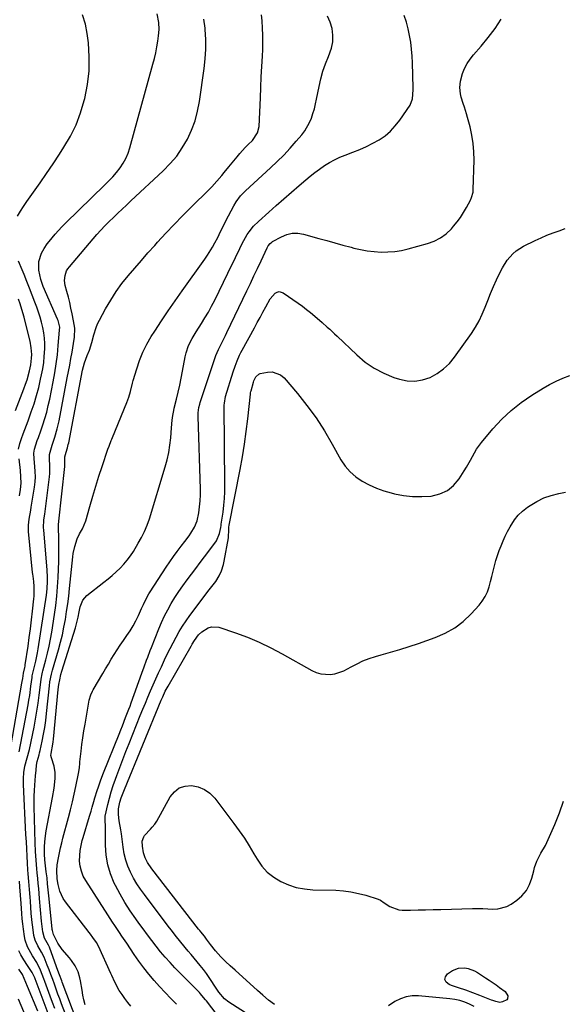
# Model space of a CAD drawing. Units: inches. Extents: x 1889620 to 1894993, y 427328 to 432640.
# Drawn here: x 1891855 to 1892135, y 429517 to 430025 of the extents above; entities that cross this region are included whole.
import ezdxf

# ---------------------------------------------------------------- set-up
doc = ezdxf.new("R2010")
doc.units = ezdxf.units.IN
doc.header["$MEASUREMENT"] = 0
doc.layers.add('7', color=7, linetype='Continuous')
doc.layers.add('8', color=7, linetype='Continuous')

msp = doc.modelspace()

# ---------------------------------------------------------------- linework, layer by layer
at = {"layer": '7', "color": 18}
for points in [[(1891849.5, 429645.37, 1854), (1891855.95, 429682.28, 1854), (1891856.08, 429683.06, 1854), (1891856.32, 429684.64, 1854), (1891856.69, 429687.3, 1854), (1891857.4, 429690.32, 1854), (1891857.52, 429691.01, 1854), (1891857.64, 429691.7, 1854), (1891859.08, 429701.28, 1854), (1891859.72, 429705.78, 1854), (1891860.33, 429710.3, 1854), (1891860.87, 429714.82, 1854), (1891861.38, 429719.35, 1854), (1891862.04, 429725.69, 1854), (1891862.16, 429727.05, 1854), (1891862.27, 429732.02, 1854), (1891862.07, 429734.76, 1854), (1891861.66, 429737.48, 1854), (1891861.55, 429738.39, 1854), (1891861.45, 429739.3, 1854), (1891859.35, 429760.5, 1854), (1891859.26, 429763.67, 1854), (1891859.63, 429766.82, 1854), (1891860.46, 429771.53, 1854), (1891860.72, 429773.11, 1854), (1891862.36, 429783.39, 1854), (1891862.68, 429786.05, 1854), (1891862.85, 429788.71, 1854), (1891862.82, 429791.38, 1854), (1891862.65, 429794.05, 1854), (1891862.25, 429797.93, 1854), (1891862.1, 429800.87, 1854), (1891862.39, 429803.03, 1854), (1891863.87, 429807.36, 1854), (1891864.45, 429809.04, 1854), (1891865.61, 429812.39, 1854), (1891866.7, 429815.52, 1854), (1891867.75, 429818.79, 1854), (1891868.71, 429822.07, 1854), (1891869.54, 429825.4, 1854), (1891870.27, 429828.75, 1854), (1891872.03, 429837.68, 1854), (1891872.87, 429842.33, 1854), (1891873.61, 429847, 1854), (1891874.2, 429851.7, 1854), (1891874.68, 429856.4, 1854), (1891875.37, 429864.4, 1854), (1891875.39, 429865.83, 1854), (1891874.84, 429868.66, 1854), (1891874.6, 429869.34, 1854), (1891874.34, 429870.01, 1854), (1891866.93, 429886.92, 1854), (1891865.63, 429890.55, 1854), (1891864.6, 429895.31, 1854), (1891864.71, 429899.87, 1854), (1891865.99, 429904.01, 1854), (1891867.37, 429906.57, 1854), (1891869, 429908.98, 1854), (1891869.9, 429910.13, 1854), (1891873.04, 429913.9, 1854), (1891874.78, 429915.85, 1854), (1891876.58, 429917.74, 1854), (1891878.42, 429919.59, 1854), (1891898.73, 429939.26, 1854), (1891900.8, 429941.36, 1854), (1891902.8, 429943.51, 1854), (1891904.69, 429945.75, 1854), (1891906.53, 429948.05, 1854), (1891908.15, 429950.47, 1854), (1891909.58, 429952.99, 1854), (1891910.71, 429955.66, 1854), (1891911.64, 429958.42, 1854), (1891923.45, 430001.56, 1854), (1891924.21, 430004.52, 1854), (1891924.89, 430007.49, 1854), (1891925.48, 430010.48, 1854), (1891926, 430013.49, 1854), (1891926.42, 430016.23, 1854), (1891926.73, 430019.53, 1854), (1891926.6, 430023.06, 1854), (1891925.66, 430027.58, 1854)], [(1891853.68, 429923.16, 1852), (1891855.16, 429925.74, 1852), (1891856.76, 429928.24, 1852), (1891858.43, 429930.71, 1852), (1891861.85, 429935.52, 1852), (1891865.27, 429940.38, 1852), (1891868.64, 429945.26, 1852), (1891871.95, 429950.18, 1852), (1891875.23, 429955.12, 1852), (1891877.57, 429958.7, 1852), (1891880.91, 429964.41, 1852), (1891883.84, 429970.29, 1852), (1891886.17, 429976.45, 1852), (1891888.1, 429982.78, 1852), (1891888.4, 429983.97, 1852), (1891889.77, 429991.06, 1852), (1891890.61, 429998.18, 1852), (1891890.68, 430005.35, 1852), (1891890.22, 430012.56, 1852), (1891889.64, 430017.42, 1852), (1891888.62, 430022.31, 1852), (1891887.1, 430026.98, 1852)], [(1891854.57, 429646.73, 1856), (1891859.11, 429671.04, 1856), (1891859.54, 429673.46, 1856), (1891859.93, 429675.88, 1856), (1891860.6, 429680.75, 1856), (1891861.15, 429685.19, 1856), (1891861.29, 429686.06, 1856), (1891861.56, 429687.35, 1856), (1891862.62, 429691.53, 1856), (1891863.12, 429693.62, 1856), (1891863.99, 429697.84, 1856), (1891864.35, 429699.97, 1856), (1891868.61, 429727.58, 1856), (1891869, 429730.87, 1856), (1891869.16, 429734.78, 1856), (1891869.15, 429736.74, 1856), (1891869, 429740.66, 1856), (1891868.85, 429742.61, 1856), (1891867.14, 429761.34, 1856), (1891867.08, 429762.36, 1856), (1891867.29, 429766.43, 1856), (1891867.66, 429769.48, 1856), (1891870.15, 429788.68, 1856), (1891870.32, 429790.38, 1856), (1891870.39, 429793.78, 1856), (1891870.07, 429798.43, 1856), (1891870.06, 429800.28, 1856), (1891871.51, 429804.98, 1856), (1891872.89, 429809.16, 1856), (1891874.12, 429813.37, 1856), (1891875.08, 429817.65, 1856), (1891879.31, 429839.69, 1856), (1891879.94, 429843.01, 1856), (1891880.57, 429846.33, 1856), (1891881.18, 429849.65, 1856), (1891881.79, 429852.98, 1856), (1891882.59, 429857.4, 1856), (1891883.08, 429860.76, 1856), (1891883.15, 429865.25, 1856), (1891882.99, 429866.36, 1856), (1891881.79, 429872.78, 1856), (1891881.22, 429875.67, 1856), (1891880.59, 429878.55, 1856), (1891879.89, 429881.41, 1856), (1891879.15, 429884.26, 1856), (1891878.27, 429887.42, 1856), (1891877.9, 429889.96, 1856), (1891878.14, 429892.5, 1856), (1891878.99, 429894.92, 1856), (1891879.64, 429896.01, 1856), (1891880.4, 429897.05, 1856), (1891894.52, 429913.63, 1856), (1891896.57, 429915.95, 1856), (1891898.66, 429918.22, 1856), (1891900.84, 429920.42, 1856), (1891903.06, 429922.57, 1856), (1891905.33, 429924.68, 1856), (1891907.59, 429926.79, 1856), (1891909.86, 429928.9, 1856), (1891912.12, 429931.02, 1856), (1891928.82, 429946.59, 1856), (1891932.41, 429950.3, 1856), (1891935.72, 429954.21, 1856), (1891938.61, 429958.45, 1856), (1891941.22, 429962.89, 1856), (1891943.36, 429967.58, 1856), (1891945.18, 429972.38, 1856), (1891946.5, 429977.33, 1856), (1891947.5, 429982.39, 1856), (1891949.94, 429999.3, 1856), (1891950.48, 430004.32, 1856), (1891950.79, 430009.35, 1856), (1891950.73, 430014.39, 1856), (1891950.44, 430019.43, 1856), (1891950.37, 430020.24, 1856), (1891949.7, 430024.81, 1856)], [(1891879.58, 429508.31, 1858), (1891876.37, 429516.85, 1858), (1891875.44, 429519.34, 1858), (1891874.52, 429521.84, 1858), (1891873.6, 429524.33, 1858), (1891872.69, 429526.83, 1858), (1891871.78, 429529.32, 1858), (1891870.86, 429531.82, 1858), (1891869.92, 429534.3, 1858), (1891868.98, 429536.79, 1858), (1891867.37, 429540.89, 1858), (1891866.07, 429543.4, 1858), (1891864.14, 429546.65, 1858), (1891862.72, 429549.6, 1858), (1891862.11, 429552.08, 1858), (1891861.48, 429556.4, 1858), (1891861.19, 429558.7, 1858), (1891860.75, 429563.32, 1858), (1891860.27, 429569.76, 1858), (1891860.12, 429571.78, 1858), (1891859.79, 429575.8, 1858), (1891859.45, 429579.82, 1858), (1891859.16, 429583.85, 1858), (1891859.03, 429585.86, 1858), (1891858.83, 429589.27, 1858), (1891858.61, 429592.99, 1858), (1891858.41, 429596.7, 1858), (1891858.21, 429600.42, 1858), (1891858.01, 429604.14, 1858), (1891856.7, 429629.88, 1858), (1891856.68, 429633.05, 1858), (1891856.92, 429636.2, 1858), (1891857.35, 429639.35, 1858), (1891858.69, 429643.65, 1858), (1891859.8, 429648.01, 1858), (1891862.2, 429659.58, 1858), (1891862.98, 429663.65, 1858), (1891863.69, 429667.75, 1858), (1891864.29, 429671.86, 1858), (1891864.82, 429675.98, 1858), (1891865.59, 429682.78, 1858), (1891865.79, 429684.24, 1858), (1891866.37, 429687.12, 1858), (1891866.55, 429687.83, 1858), (1891866.73, 429688.54, 1858), (1891868.27, 429694.21, 1858), (1891869.17, 429697.77, 1858), (1891869.99, 429701.34, 1858), (1891870.69, 429704.94, 1858), (1891871.32, 429708.56, 1858), (1891872.73, 429717.59, 1858), (1891873.39, 429722.36, 1858), (1891873.94, 429727.15, 1858), (1891874.31, 429731.95, 1858), (1891874.57, 429736.76, 1858), (1891874.87, 429745.25, 1858), (1891874.94, 429748.23, 1858), (1891874.98, 429751.2, 1858), (1891874.95, 429754.17, 1858), (1891874.89, 429757.14, 1858), (1891874.73, 429762.19, 1858), (1891874.76, 429763.97, 1858), (1891874.92, 429765.75, 1858), (1891877.98, 429794.09, 1858), (1891878.04, 429794.81, 1858), (1891878.08, 429796.24, 1858), (1891877.97, 429798.97, 1858), (1891878.71, 429801.38, 1858), (1891879.39, 429803.59, 1858), (1891879.84, 429805.39, 1858), (1891880.04, 429806.29, 1858), (1891887.21, 429843.68, 1858), (1891888.25, 429847.56, 1858), (1891889.64, 429851.34, 1858), (1891890.7, 429854.04, 1858), (1891892.03, 429857.91, 1858), (1891893.04, 429861.89, 1858), (1891894.17, 429865.8, 1858), (1891894.95, 429867.68, 1858), (1891895.85, 429869.52, 1858), (1891899.08, 429875.44, 1858), (1891901.69, 429879.9, 1858), (1891904.48, 429884.24, 1858), (1891907.52, 429888.4, 1858), (1891910.74, 429892.44, 1858), (1891914.11, 429896.38, 1858), (1891917.5, 429900.3, 1858), (1891920.92, 429904.19, 1858), (1891924.37, 429908.06, 1858), (1891925.82, 429909.69, 1858), (1891930.06, 429914.32, 1858), (1891934.35, 429918.89, 1858), (1891938.73, 429923.38, 1858), (1891943.17, 429927.81, 1858), (1891952.47, 429936.91, 1858), (1891953.83, 429938.29, 1858), (1891956.44, 429941.15, 1858), (1891958.92, 429944.14, 1858), (1891960.15, 429945.64, 1858), (1891962.61, 429948.64, 1858), (1891966.85, 429953.83, 1858), (1891968.22, 429955.46, 1858), (1891971.1, 429958.59, 1858), (1891972.6, 429960.11, 1858), (1891974.79, 429962.3, 1858), (1891977.37, 429966.1, 1858), (1891978.17, 429969.4, 1858), (1891978.85, 429984.2, 1858), (1891979.1, 429989.59, 1858), (1891979.36, 429994.99, 1858), (1891979.63, 430000.39, 1858), (1891979.9, 430005.79, 1858), (1891980.08, 430009.2, 1858), (1891980.19, 430012.89, 1858), (1891980.19, 430016.58, 1858), (1891980.04, 430020.26, 1858), (1891979.77, 430023.94, 1858), (1891979.48, 430027.1, 1858)], [(1891888.53, 429516.26, 1862), (1891887.93, 429518.77, 1862), (1891887.41, 429521.3, 1862), (1891886.96, 429523.84, 1862), (1891886.19, 429528.56, 1862), (1891885.85, 429530.19, 1862), (1891884.84, 429533.36, 1862), (1891883.38, 429536.35, 1862), (1891881.54, 429539.13, 1862), (1891880.49, 429540.43, 1862), (1891876.67, 429544.86, 1862), (1891874.46, 429548.01, 1862), (1891872.74, 429551.47, 1862), (1891872.14, 429552.51, 1862), (1891871.61, 429554.67, 1862), (1891871.55, 429555.11, 1862), (1891871.5, 429555.54, 1862), (1891869.83, 429572.5, 1862), (1891869.51, 429575.6, 1862), (1891869.19, 429578.69, 1862), (1891868.86, 429581.79, 1862), (1891868.51, 429584.88, 1862), (1891867.98, 429589.6, 1862), (1891867.82, 429591.06, 1862), (1891867.6, 429594, 1862), (1891867.6, 429598.06, 1862), (1891867.83, 429602.1, 1862), (1891868.41, 429606.11, 1862), (1891871.72, 429623.17, 1862), (1891872.51, 429628.04, 1862), (1891873, 429632.96, 1862), (1891873.12, 429636.18, 1862), (1891872.62, 429639.46, 1862), (1891871.13, 429643.62, 1862), (1891870.9, 429644.88, 1862), (1891870.98, 429645.86, 1862), (1891871.89, 429650.71, 1862), (1891872.06, 429652.02, 1862), (1891872.21, 429653.33, 1862), (1891874.64, 429678.93, 1862), (1891874.95, 429681.45, 1862), (1891875.39, 429683.95, 1862), (1891875.99, 429686.65, 1862), (1891876.5, 429688.45, 1862), (1891883.48, 429710.82, 1862), (1891883.88, 429712.15, 1862), (1891884.85, 429716.21, 1862), (1891885.41, 429718.94, 1862), (1891885.99, 429721.67, 1862), (1891887.3, 429725.1, 1862), (1891889.42, 429727.45, 1862), (1891898.22, 429734.32, 1862), (1891900.38, 429736.06, 1862), (1891902.49, 429737.85, 1862), (1891904.55, 429739.7, 1862), (1891906.57, 429741.6, 1862), (1891908.47, 429743.6, 1862), (1891910.26, 429745.69, 1862), (1891911.88, 429747.91, 1862), (1891913.39, 429750.22, 1862), (1891915.9, 429754.41, 1862), (1891917.61, 429757.43, 1862), (1891919.17, 429760.53, 1862), (1891920.54, 429763.72, 1862), (1891921.67, 429767, 1862), (1891929.83, 429793.77, 1862), (1891930.83, 429797.49, 1862), (1891931.65, 429801.24, 1862), (1891932.22, 429805.04, 1862), (1891932.62, 429808.86, 1862), (1891932.98, 429814.02, 1862), (1891933.35, 429817.84, 1862), (1891933.73, 429820.37, 1862), (1891934.22, 429822.88, 1862), (1891934.5, 429824.13, 1862), (1891935.63, 429828.81, 1862), (1891936.47, 429832.4, 1862), (1891937.27, 429836, 1862), (1891938.01, 429839.62, 1862), (1891938.71, 429843.24, 1862), (1891940.08, 429850.61, 1862), (1891940.54, 429852.59, 1862), (1891941.88, 429856.39, 1862), (1891943.75, 429860.01, 1862), (1891945.82, 429863.53, 1862), (1891948.47, 429867.72, 1862), (1891950.3, 429870.7, 1862), (1891952.07, 429873.72, 1862), (1891953.73, 429876.8, 1862), (1891955.32, 429879.91, 1862), (1891964.38, 429898.38, 1862), (1891965.51, 429900.68, 1862), (1891966.62, 429902.98, 1862), (1891967.72, 429905.29, 1862), (1891968.81, 429907.61, 1862), (1891970.26, 429910.6, 1862), (1891972.06, 429913.69, 1862), (1891973.06, 429915.17, 1862), (1891975.29, 429917.96, 1862), (1891977.82, 429920.48, 1862), (1891983.18, 429925.25, 1862), (1891987.09, 429928.71, 1862), (1891991.02, 429932.16, 1862), (1891994.96, 429935.59, 1862), (1891998.92, 429939.01, 1862), (1892002.24, 429941.87, 1862), (1892004.58, 429943.81, 1862), (1892006.95, 429945.69, 1862), (1892009.39, 429947.49, 1862), (1892011.88, 429949.24, 1862), (1892014.44, 429950.84, 1862), (1892017.07, 429952.32, 1862), (1892019.81, 429953.59, 1862), (1892022.61, 429954.73, 1862), (1892026.62, 429956.2, 1862), (1892030.09, 429957.58, 1862), (1892033.51, 429959.08, 1862), (1892036.83, 429960.77, 1862), (1892040.09, 429962.59, 1862), (1892043.14, 429964.69, 1862), (1892045.96, 429967.02, 1862), (1892048.45, 429969.71, 1862), (1892050.72, 429972.63, 1862), (1892056.05, 429980.52, 1862), (1892057.36, 429983.65, 1862), (1892057.67, 429988.29, 1862), (1892057.65, 429989.46, 1862), (1892057.26, 430002.22, 1862), (1892057.07, 430005.78, 1862), (1892056.79, 430009.34, 1862), (1892056.36, 430012.88, 1862), (1892055.84, 430016.42, 1862), (1892055.11, 430019.91, 1862), (1892054.22, 430023.35, 1862), (1892053.08, 430026.71, 1862)], [(1891912.14, 429515.6, 1864), (1891910.55, 429517.54, 1864), (1891909.04, 429519.54, 1864), (1891907.58, 429521.58, 1864), (1891906.12, 429523.69, 1864), (1891903.8, 429527.99, 1864), (1891902.34, 429531.37, 1864), (1891901.83, 429532.49, 1864), (1891895.37, 429546.44, 1864), (1891894.37, 429548.33, 1864), (1891892.51, 429550.95, 1864), (1891891.2, 429552.65, 1864), (1891890.54, 429553.5, 1864), (1891878.35, 429569.37, 1864), (1891877.17, 429571.13, 1864), (1891875.41, 429574.94, 1864), (1891874.54, 429578.35, 1864), (1891874.07, 429581.21, 1864), (1891873.9, 429585.56, 1864), (1891874.13, 429588.45, 1864), (1891874.77, 429592.15, 1864), (1891875.27, 429594.71, 1864), (1891875.82, 429597.26, 1864), (1891876.43, 429599.8, 1864), (1891877.08, 429602.32, 1864), (1891879.96, 429612.9, 1864), (1891881, 429616.9, 1864), (1891881.99, 429620.91, 1864), (1891882.91, 429624.94, 1864), (1891883.77, 429628.98, 1864), (1891885.1, 429635.58, 1864), (1891885.54, 429638.62, 1864), (1891885.77, 429640.92, 1864), (1891885.86, 429641.68, 1864), (1891886.46, 429647.13, 1864), (1891886.89, 429650.61, 1864), (1891887.35, 429654.09, 1864), (1891887.88, 429657.56, 1864), (1891888.46, 429661.02, 1864), (1891890.63, 429673.37, 1864), (1891891.45, 429676.16, 1864), (1891892.39, 429678.14, 1864), (1891892.74, 429678.78, 1864), (1891897.56, 429687.13, 1864), (1891899.02, 429689.62, 1864), (1891900.49, 429692.1, 1864), (1891901.99, 429694.56, 1864), (1891903.5, 429697.02, 1864), (1891905.05, 429699.45, 1864), (1891906.63, 429701.87, 1864), (1891908.26, 429704.25, 1864), (1891910.05, 429706.79, 1864), (1891911.72, 429709.27, 1864), (1891913.28, 429711.81, 1864), (1891914.7, 429714.44, 1864), (1891916.01, 429717.13, 1864), (1891917.61, 429720.68, 1864), (1891918.61, 429722.87, 1864), (1891920.16, 429726.14, 1864), (1891921.33, 429728.24, 1864), (1891921.97, 429729.26, 1864), (1891930.33, 429742.01, 1864), (1891932.19, 429744.78, 1864), (1891934.09, 429747.52, 1864), (1891936.05, 429750.22, 1864), (1891938.06, 429752.89, 1864), (1891939.96, 429755.36, 1864), (1891942.08, 429758.22, 1864), (1891943.1, 429759.68, 1864), (1891944.98, 429762.68, 1864), (1891946.27, 429765.92, 1864), (1891947.1, 429770.18, 1864), (1891947.53, 429773.21, 1864), (1891947.83, 429776.25, 1864), (1891947.95, 429779.31, 1864), (1891947.94, 429782.37, 1864), (1891946.8, 429819.82, 1864), (1891946.83, 429821.66, 1864), (1891947.18, 429824.4, 1864), (1891947.6, 429826.19, 1864), (1891947.87, 429827.08, 1864), (1891955.94, 429851.26, 1864), (1891957.26, 429854.45, 1864), (1891959.34, 429858.58, 1864), (1891960.85, 429861.65, 1864), (1891961.6, 429863.19, 1864), (1891971.87, 429884.58, 1864), (1891973.72, 429888.45, 1864), (1891975.57, 429892.33, 1864), (1891977.41, 429896.21, 1864), (1891979.24, 429900.1, 1864), (1891982.44, 429906.9, 1864), (1891982.95, 429907.84, 1864), (1891983.9, 429909.13, 1864), (1891984.7, 429909.81, 1864), (1891985.15, 429910.09, 1864), (1891989.69, 429912.56, 1864), (1891992.47, 429913.67, 1864), (1891995.3, 429914.33, 1864), (1891998.21, 429914.32, 1864), (1892001.17, 429913.87, 1864), (1892008.99, 429911.69, 1864), (1892013.14, 429910.54, 1864), (1892017.3, 429909.39, 1864), (1892021.46, 429908.25, 1864), (1892025.62, 429907.12, 1864), (1892027.06, 429906.74, 1864), (1892030.52, 429905.93, 1864), (1892034.01, 429905.28, 1864), (1892037.54, 429904.88, 1864), (1892041.09, 429904.64, 1864), (1892044.64, 429904.69, 1864), (1892048.16, 429904.94, 1864), (1892051.65, 429905.51, 1864), (1892055.11, 429906.29, 1864), (1892065.06, 429909, 1864), (1892068.54, 429910.28, 1864), (1892071.79, 429911.93, 1864), (1892074.7, 429914.13, 1864), (1892077.39, 429916.68, 1864), (1892078.53, 429917.98, 1864), (1892080.37, 429920.24, 1864), (1892082.1, 429922.57, 1864), (1892083.66, 429925.03, 1864), (1892085.1, 429927.57, 1864), (1892087.13, 429931.48, 1864), (1892087.74, 429932.79, 1864), (1892088.54, 429935.53, 1864), (1892088.63, 429936.24, 1864), (1892088.67, 429936.95, 1864), (1892089.06, 429952.05, 1864), (1892088.99, 429956.4, 1864), (1892088.66, 429960.72, 1864), (1892087.97, 429965, 1864), (1892087.03, 429969.24, 1864), (1892085.72, 429974.15, 1864), (1892085.22, 429975.91, 1864), (1892084.1, 429979.4, 1864), (1892083.38, 429981.37, 1864), (1892082.37, 429984.6, 1864), (1892082.02, 429986.26, 1864), (1892081.66, 429989.61, 1864), (1892081.98, 429992.91, 1864), (1892083.14, 429996.74, 1864), (1892084.19, 429999.37, 1864), (1892085.45, 430001.88, 1864), (1892087, 430004.23, 1864), (1892088.74, 430006.46, 1864), (1892092.68, 430010.9, 1864), (1892096.38, 430015.39, 1864), (1892099.85, 430020.03, 1864), (1892102.99, 430024.9, 1864)], [(1891935.57, 429516.52, 1866), (1891932.67, 429519.58, 1866), (1891929.79, 429522.66, 1866), (1891926.94, 429525.75, 1866), (1891924.1, 429528.87, 1866), (1891921.35, 429532.05, 1866), (1891918.7, 429535.32, 1866), (1891916.2, 429538.7, 1866), (1891913.8, 429542.16, 1866), (1891909.94, 429548.02, 1866), (1891907.5, 429551.69, 1866), (1891906.26, 429553.51, 1866), (1891903.78, 429557.15, 1866), (1891902.55, 429558.98, 1866), (1891900.15, 429562.67, 1866), (1891888.82, 429580.34, 1866), (1891887.56, 429582.72, 1866), (1891886.57, 429585.18, 1866), (1891886, 429587.77, 1866), (1891885.69, 429590.45, 1866), (1891885.73, 429593.28, 1866), (1891885.94, 429595.88, 1866), (1891886.4, 429598.45, 1866), (1891887.03, 429601, 1866), (1891887.33, 429601.99, 1866), (1891888.55, 429606.06, 1866), (1891889.76, 429610.13, 1866), (1891890.98, 429614.19, 1866), (1891891.58, 429616.23, 1866), (1891892.18, 429618.27, 1866), (1891893.03, 429621.14, 1866), (1891893.59, 429623.02, 1866), (1891894.75, 429626.78, 1866), (1891895.35, 429628.65, 1866), (1891896.63, 429632.36, 1866), (1891898.03, 429636.03, 1866), (1891906.05, 429655.98, 1866), (1891906.9, 429658.1, 1866), (1891907.74, 429660.22, 1866), (1891909.41, 429664.47, 1866), (1891911.04, 429668.74, 1866), (1891911.66, 429670.41, 1866), (1891912.27, 429672.09, 1866), (1891917.79, 429687.41, 1866), (1891918.98, 429690.72, 1866), (1891920.17, 429694.04, 1866), (1891920.77, 429695.7, 1866), (1891922.01, 429698.99, 1866), (1891922.65, 429700.63, 1866), (1891926.47, 429710.21, 1866), (1891927.9, 429713.57, 1866), (1891929.43, 429716.88, 1866), (1891931.12, 429720.12, 1866), (1891932.91, 429723.3, 1866), (1891934.83, 429726.41, 1866), (1891936.82, 429729.48, 1866), (1891938.91, 429732.47, 1866), (1891941.13, 429735.51, 1866), (1891943.37, 429738.47, 1866), (1891945.61, 429741.44, 1866), (1891947.85, 429744.4, 1866), (1891950.08, 429747.37, 1866), (1891955.41, 429754.47, 1866), (1891956.19, 429755.64, 1866), (1891957.79, 429759.5, 1866), (1891958.5, 429762.6, 1866), (1891958.64, 429763.61, 1866), (1891958.69, 429763.94, 1866), (1891958.74, 429764.28, 1866), (1891959.66, 429770.53, 1866), (1891960.09, 429774, 1866), (1891960.41, 429777.48, 1866), (1891960.57, 429780.97, 1866), (1891960.62, 429784.47, 1866), (1891960.28, 429825.61, 1866), (1891960.32, 429826.74, 1866), (1891960.94, 429830.07, 1866), (1891964.85, 429842.84, 1866), (1891965.8, 429845.73, 1866), (1891966.88, 429848.59, 1866), (1891968.11, 429851.38, 1866), (1891968.79, 429852.75, 1866), (1891969.5, 429854.1, 1866), (1891975.82, 429865.57, 1866), (1891977.29, 429868.25, 1866), (1891978.75, 429870.94, 1866), (1891980.19, 429873.63, 1866), (1891981.63, 429876.33, 1866), (1891983.94, 429880.51, 1866), (1891986.51, 429883.44, 1866), (1891987.53, 429883.98, 1866), (1891988.56, 429884.25, 1866), (1891990.68, 429883.63, 1866), (1891998.36, 429878.26, 1866), (1892000.51, 429876.7, 1866), (1892002.63, 429875.1, 1866), (1892004.69, 429873.43, 1866), (1892008.13, 429870.49, 1866), (1892010.73, 429868.23, 1866), (1892013.32, 429865.98, 1866), (1892014.62, 429864.84, 1866), (1892017.15, 429862.52, 1866), (1892018.4, 429861.34, 1866), (1892028.54, 429851.55, 1866), (1892032.87, 429847.9, 1866), (1892037.47, 429844.69, 1866), (1892042.45, 429842.13, 1866), (1892047.7, 429840.01, 1866), (1892050.53, 429839.09, 1866), (1892054.54, 429838.27, 1866), (1892058.52, 429838.04, 1866), (1892062.45, 429838.7, 1866), (1892066.35, 429839.96, 1866), (1892070, 429841.98, 1866), (1892073.37, 429844.34, 1866), (1892076.32, 429847.21, 1866), (1892078.99, 429850.41, 1866), (1892087.67, 429862.71, 1866), (1892089.75, 429865.91, 1866), (1892091.66, 429869.2, 1866), (1892093.31, 429872.63, 1866), (1892094.79, 429876.16, 1866), (1892096.17, 429879.73, 1866), (1892097.6, 429883.29, 1866), (1892099.11, 429886.81, 1866), (1892100.67, 429890.31, 1866), (1892102.61, 429894.54, 1866), (1892103.64, 429896.57, 1866), (1892106.06, 429900.39, 1866), (1892109.02, 429903.81, 1866), (1892110.7, 429905.29, 1866), (1892114.51, 429907.67, 1866), (1892120.53, 429910.62, 1866), (1892123.56, 429912.02, 1866), (1892126.63, 429913.33, 1866), (1892129.75, 429914.51, 1866), (1892132.91, 429915.6, 1866), (1892136.03, 429916.74, 1866)], [(1891854.23, 429802.91, 1852), (1891854.85, 429805.83, 1852), (1891855.79, 429808.51, 1852), (1891856.59, 429810.8, 1852), (1891858.23, 429815.37, 1852), (1891859.06, 429817.65, 1852), (1891860.75, 429822.26, 1852), (1891862.17, 429826.39, 1852), (1891863.46, 429830.56, 1852), (1891864.58, 429834.77, 1852), (1891865.58, 429839.03, 1852), (1891866.08, 429841.35, 1852), (1891866.66, 429844.48, 1852), (1891867.14, 429847.62, 1852), (1891867.45, 429850.78, 1852), (1891867.69, 429854.79, 1852), (1891867.69, 429857.54, 1852), (1891867.55, 429860.28, 1852), (1891867.19, 429863.01, 1852), (1891866.69, 429865.71, 1852), (1891866.02, 429868.4, 1852), (1891865.29, 429871.06, 1852), (1891864.45, 429873.69, 1852), (1891863.54, 429876.3, 1852), (1891862.59, 429878.87, 1852), (1891861.26, 429882.42, 1852), (1891859.9, 429885.97, 1852), (1891858.51, 429889.49, 1852), (1891857.09, 429893.01, 1852), (1891856.05, 429895.54, 1852), (1891854.13, 429899.99, 1852)], [(1891958.82, 429508.14, 1868), (1891951.07, 429518.23, 1868), (1891950.58, 429518.86, 1868), (1891949.58, 429520.12, 1868), (1891948.03, 429521.96, 1868), (1891947.48, 429522.55, 1868), (1891946.93, 429523.13, 1868), (1891934.83, 429535.34, 1868), (1891932.28, 429538.02, 1868), (1891929.79, 429540.76, 1868), (1891927.42, 429543.6, 1868), (1891925.12, 429546.5, 1868), (1891922.88, 429549.45, 1868), (1891920.66, 429552.41, 1868), (1891918.45, 429555.39, 1868), (1891916.26, 429558.38, 1868), (1891914.67, 429560.57, 1868), (1891911.8, 429564.73, 1868), (1891909.07, 429568.97, 1868), (1891906.56, 429573.34, 1868), (1891904.2, 429577.81, 1868), (1891903.57, 429579.07, 1868), (1891901.63, 429583.76, 1868), (1891900.15, 429588.56, 1868), (1891899.37, 429593.52, 1868), (1891899.04, 429598.58, 1868), (1891899.09, 429607.58, 1868), (1891899.08, 429608.23, 1868), (1891898.85, 429611.45, 1868), (1891898.8, 429612.57, 1868), (1891898.86, 429613.31, 1868), (1891898.92, 429613.68, 1868), (1891900.26, 429619.6, 1868), (1891901.07, 429622.9, 1868), (1891901.97, 429626.19, 1868), (1891902.99, 429629.43, 1868), (1891904.09, 429632.65, 1868), (1891904.79, 429634.58, 1868), (1891906.33, 429638.74, 1868), (1891907.9, 429642.89, 1868), (1891909.51, 429647.02, 1868), (1891911.15, 429651.14, 1868), (1891916.96, 429665.54, 1868), (1891918.26, 429668.72, 1868), (1891919.56, 429671.89, 1868), (1891920.89, 429675.05, 1868), (1891922.23, 429678.21, 1868), (1891923.59, 429681.35, 1868), (1891924.98, 429684.49, 1868), (1891926.39, 429687.61, 1868), (1891927.83, 429690.73, 1868), (1891929.46, 429694.21, 1868), (1891930.88, 429697.19, 1868), (1891932.34, 429700.16, 1868), (1891933.84, 429703.09, 1868), (1891935.39, 429706.01, 1868), (1891937.02, 429708.88, 1868), (1891938.73, 429711.69, 1868), (1891940.58, 429714.42, 1868), (1891942.5, 429717.1, 1868), (1891952.47, 429730.32, 1868), (1891953.84, 429732.1, 1868), (1891955.94, 429734.72, 1868), (1891957.67, 429737.58, 1868), (1891958.87, 429740.23, 1868), (1891959.92, 429743.47, 1868), (1891960.28, 429745.14, 1868), (1891962.37, 429757.22, 1868), (1891962.5, 429758.12, 1868), (1891962.62, 429760.83, 1868), (1891962.63, 429762.65, 1868), (1891962.79, 429763.8, 1868), (1891968.46, 429792.51, 1868), (1891969.65, 429799.02, 1868), (1891970.73, 429805.54, 1868), (1891971.62, 429812.09, 1868), (1891972.41, 429818.65, 1868), (1891973.75, 429831.39, 1868), (1891973.77, 429831.6, 1868), (1891973.83, 429832.02, 1868), (1891973.93, 429832.65, 1868), (1891974.04, 429833.06, 1868), (1891975.31, 429837.48, 1868), (1891975.55, 429838.21, 1868), (1891976.53, 429840.31, 1868), (1891978.13, 429841.72, 1868), (1891978.83, 429841.96, 1868), (1891982.5, 429842.72, 1868), (1891984.94, 429842.8, 1868), (1891989.24, 429841.31, 1868), (1891991.11, 429839.74, 1868), (1891997.96, 429831.64, 1868), (1892002.9, 429825.44, 1868), (1892007.59, 429819.06, 1868), (1892011.89, 429812.41, 1868), (1892015.95, 429805.6, 1868), (1892020.43, 429797.53, 1868), (1892022.65, 429794.22, 1868), (1892025.17, 429791.2, 1868), (1892028.14, 429788.63, 1868), (1892031.42, 429786.36, 1868), (1892035.01, 429784.49, 1868), (1892038.68, 429782.83, 1868), (1892042.48, 429781.49, 1868), (1892046.37, 429780.36, 1868), (1892047.96, 429779.97, 1868), (1892052.65, 429779.08, 1868), (1892057.35, 429778.52, 1868), (1892062.09, 429778.45, 1868), (1892066.85, 429778.72, 1868), (1892071.45, 429779.83, 1868), (1892075.29, 429781.55, 1868), (1892078.52, 429784.24, 1868), (1892081.35, 429787.58, 1868), (1892084.01, 429791.79, 1868), (1892085.12, 429793.61, 1868), (1892087.21, 429797.33, 1868), (1892088.2, 429799.22, 1868), (1892090.32, 429802.9, 1868), (1892092.84, 429806.32, 1868), (1892098.75, 429813.43, 1868), (1892103.28, 429818.37, 1868), (1892108.11, 429822.98, 1868), (1892113.36, 429827.09, 1868), (1892118.91, 429830.87, 1868), (1892124.7, 429834.41, 1868), (1892128.01, 429836.29, 1868), (1892131.39, 429838.02, 1868), (1892134.88, 429839.53, 1868), (1892138.43, 429840.89, 1868)], [(1891854.7, 429778.88, 1852), (1891855.19, 429782.15, 1852), (1891855.47, 429785.44, 1852), (1891855.43, 429788.73, 1852), (1891855.17, 429792.03, 1852), (1891854.42, 429797.9, 1852)], [(1891986.15, 429516.42, 1872), (1891983.12, 429518.73, 1872), (1891980.19, 429521.16, 1872), (1891977.32, 429523.67, 1872), (1891965.83, 429534.13, 1872), (1891963.33, 429536.41, 1872), (1891960.83, 429538.68, 1872), (1891958.41, 429541.03, 1872), (1891955.76, 429544.19, 1872), (1891953.23, 429547.45, 1872), (1891951.17, 429550.15, 1872), (1891949.98, 429551.63, 1872), (1891948.19, 429553.84, 1872), (1891947.59, 429554.59, 1872), (1891947.01, 429555.34, 1872), (1891922.84, 429586.34, 1872), (1891920.62, 429589.7, 1872), (1891919.45, 429592.12, 1872), (1891918.63, 429594.66, 1872), (1891918.02, 429598.07, 1872), (1891917.95, 429600.63, 1872), (1891918.71, 429602.93, 1872), (1891919.2, 429603.6, 1872), (1891922.17, 429606.88, 1872), (1891923.08, 429607.88, 1872), (1891924.42, 429609.4, 1872), (1891925.2, 429610.49, 1872), (1891925.54, 429611.07, 1872), (1891932.39, 429623.59, 1872), (1891934.53, 429626.21, 1872), (1891937.02, 429628.17, 1872), (1891940.03, 429629.15, 1872), (1891943.4, 429629.48, 1872), (1891946.87, 429628.71, 1872), (1891950.06, 429627.44, 1872), (1891952.83, 429625.41, 1872), (1891955.32, 429622.88, 1872), (1891965.19, 429609.84, 1872), (1891967.95, 429606.05, 1872), (1891970.61, 429602.2, 1872), (1891973.13, 429598.24, 1872), (1891975.55, 429594.22, 1872), (1891977.21, 429591.34, 1872), (1891979.66, 429587.84, 1872), (1891982.45, 429584.7, 1872), (1891985.74, 429582.09, 1872), (1891989.37, 429579.84, 1872), (1891993.34, 429578.15, 1872), (1891997.4, 429576.84, 1872), (1892001.61, 429576.07, 1872), (1892005.9, 429575.66, 1872), (1892017.73, 429575.33, 1872), (1892021.67, 429575.06, 1872), (1892025.58, 429574.58, 1872), (1892029.43, 429573.78, 1872), (1892033.25, 429572.77, 1872), (1892039.68, 429570.77, 1872), (1892040.78, 429570.31, 1872), (1892042.74, 429568.91, 1872), (1892045.61, 429566.97, 1872), (1892050.29, 429565.23, 1872), (1892051.98, 429565.1, 1872), (1892056.28, 429565.15, 1872), (1892060.17, 429565.21, 1872), (1892064.06, 429565.29, 1872), (1892067.95, 429565.39, 1872), (1892071.84, 429565.5, 1872), (1892088.25, 429566, 1872), (1892090.87, 429566.03, 1872), (1892093.49, 429566, 1872), (1892096.11, 429565.87, 1872), (1892098.72, 429565.67, 1872), (1892101.26, 429565.71, 1872), (1892106.02, 429566.98, 1872), (1892108.24, 429568.21, 1872), (1892111.06, 429570.2, 1872), (1892113.74, 429572.57, 1872), (1892116, 429575.22, 1872), (1892117.65, 429578.29, 1872), (1892118.88, 429581.65, 1872), (1892119.82, 429585.41, 1872), (1892120.29, 429587.09, 1872), (1892121.48, 429590.38, 1872), (1892123.45, 429594.54, 1872), (1892125.84, 429598.52, 1872), (1892130.75, 429609.28, 1872), (1892133.16, 429615.29, 1872), (1892135.2, 429621.42, 1872)], [(1891872.88, 429514.29, 1856), (1891871.7, 429517.47, 1856), (1891870.53, 429520.64, 1856), (1891867.74, 429528.25, 1856), (1891867.19, 429529.73, 1856), (1891865.47, 429534.13, 1856), (1891863.53, 429538.14, 1856), (1891861.46, 429541.49, 1856), (1891859.61, 429544.64, 1856), (1891858.8, 429546.26, 1856), (1891857.64, 429549.65, 1856), (1891857.29, 429551.43, 1856), (1891856.75, 429555.34, 1856), (1891856.41, 429558, 1856), (1891856.12, 429560.66, 1856), (1891855.88, 429563.32, 1856), (1891855.68, 429565.99, 1856), (1891855.53, 429568.45, 1856), (1891855.23, 429572.78, 1856), (1891854.91, 429577.11, 1856), (1891854.75, 429579.99, 1856)], [(1891869.89, 429510.4, 1854), (1891862.76, 429529.63, 1854), (1891862.58, 429530.11, 1854), (1891861.28, 429532.87, 1854), (1891858.75, 429536.58, 1854), (1891856.97, 429539.39, 1854), (1891855.44, 429542.02, 1854), (1891854.4, 429544.1, 1854)], [(1891864.11, 429512.99, 1852), (1891858.77, 429525.7, 1852), (1891857.08, 429529.81, 1852), (1891856.17, 429531.83, 1852), (1891854.39, 429534.64, 1852)], [(1892074.02, 429529.26, 1874), (1892074.36, 429530.71, 1874), (1892075.41, 429532.26, 1874), (1892077.94, 429533.89, 1874), (1892081.02, 429535.18, 1874), (1892084.36, 429535.32, 1874), (1892086.05, 429534.98, 1874), (1892089.26, 429533.78, 1874), (1892090.77, 429532.94, 1874), (1892094.91, 429530.23, 1874), (1892096.76, 429529.01, 1874), (1892100.43, 429526.5, 1874), (1892102.24, 429525.22, 1874), (1892105.01, 429523.13, 1874), (1892106.45, 429520.84, 1874), (1892106.37, 429519.37, 1874), (1892105.93, 429518.82, 1874), (1892103.72, 429517.73, 1874), (1892102.32, 429517.44, 1874), (1892100.19, 429517.89, 1874), (1892098.78, 429518.41, 1874), (1892098.08, 429518.67, 1874), (1892092.1, 429521, 1874), (1892088.44, 429522.4, 1874), (1892084.77, 429523.75, 1874), (1892081.08, 429525.04, 1874), (1892077.37, 429526.29, 1874), (1892076.13, 429526.7, 1874), (1892074.72, 429527.93, 1874), (1892074.02, 429529.26, 1874)], [(1892089.06, 429515.35, 1872), (1892086.69, 429516.58, 1872), (1892084.24, 429517.62, 1872), (1892081.75, 429518.47, 1872), (1892079.18, 429519.05, 1872), (1892076.56, 429519.43, 1872), (1892060.38, 429520.9, 1872), (1892057.18, 429520.87, 1872), (1892054.08, 429520.44, 1872), (1892051.13, 429519.4, 1872), (1892048.27, 429517.95, 1872), (1892044.93, 429515.82, 1872)]]:
    msp.add_polyline3d(points, dxfattribs=at)
at = {"layer": '8', "color": 18}
for points in [[(1891884.34, 429507.47, 1860), (1891876.71, 429527.92, 1860), (1891876.43, 429528.67, 1860), (1891875.34, 429531.68, 1860), (1891874.52, 429533.94, 1860), (1891870.27, 429545.54, 1860), (1891870.06, 429546.07, 1860), (1891869.58, 429547.09, 1860), (1891867.62, 429550.57, 1860), (1891866.75, 429553.96, 1860), (1891866.35, 429556.71, 1860), (1891866.05, 429559.46, 1860), (1891865.04, 429571.11, 1860), (1891864.81, 429573.67, 1860), (1891864.58, 429576.24, 1860), (1891864.34, 429578.81, 1860), (1891864.09, 429581.37, 1860), (1891863.81, 429584.29, 1860), (1891863.62, 429586.5, 1860), (1891863.28, 429590.93, 1860), (1891863.01, 429595.35, 1860), (1891862.83, 429599.79, 1860), (1891862.23, 429618.35, 1860), (1891862.2, 429621.17, 1860), (1891862.22, 429624, 1860), (1891862.35, 429626.82, 1860), (1891862.55, 429629.64, 1860), (1891862.98, 429634.45, 1860), (1891863.19, 429637.27, 1860), (1891863.42, 429639.85, 1860), (1891863.76, 429641.75, 1860), (1891864.77, 429645.31, 1860), (1891865.03, 429646.36, 1860), (1891865.27, 429647.42, 1860), (1891866.33, 429652.32, 1860), (1891867.03, 429655.84, 1860), (1891867.66, 429659.38, 1860), (1891868.17, 429662.93, 1860), (1891868.6, 429666.5, 1860), (1891870.1, 429680.8, 1860), (1891870.37, 429682.84, 1860), (1891871.19, 429686.88, 1860), (1891871.72, 429688.87, 1860), (1891874.77, 429699.42, 1860), (1891875.82, 429703.32, 1860), (1891876.78, 429707.23, 1860), (1891877.61, 429711.18, 1860), (1891878.35, 429715.15, 1860), (1891878.99, 429719.13, 1860), (1891879.57, 429723.13, 1860), (1891880.07, 429727.14, 1860), (1891880.52, 429731.15, 1860), (1891882.16, 429747.33, 1860), (1891882.4, 429749.17, 1860), (1891883.13, 429752.79, 1860), (1891884.34, 429756.66, 1860), (1891885.64, 429759.32, 1860), (1891887.22, 429761.83, 1860), (1891888.94, 429765.91, 1860), (1891890.98, 429773.44, 1860), (1891892.44, 429778.64, 1860), (1891893.97, 429783.81, 1860), (1891895.59, 429788.95, 1860), (1891897.28, 429794.08, 1860), (1891900.29, 429802.94, 1860), (1891900.83, 429804.45, 1860), (1891901.98, 429807.43, 1860), (1891902.28, 429808.18, 1860), (1891902.59, 429808.92, 1860), (1891910.08, 429827, 1860), (1891911.09, 429829.78, 1860), (1891911.87, 429832.64, 1860), (1891912.94, 429836.96, 1860), (1891913.34, 429838.39, 1860), (1891915.09, 429844.42, 1860), (1891916.55, 429848.78, 1860), (1891918.26, 429853.03, 1860), (1891920.33, 429857.12, 1860), (1891922.63, 429861.1, 1860), (1891924.41, 429863.88, 1860), (1891927.83, 429869.14, 1860), (1891931.3, 429874.36, 1860), (1891934.86, 429879.52, 1860), (1891938.47, 429884.65, 1860), (1891950.23, 429901.07, 1860), (1891951.61, 429903.08, 1860), (1891954.18, 429907.21, 1860), (1891955.38, 429909.33, 1860), (1891956.9, 429912.17, 1860), (1891957.66, 429913.64, 1860), (1891958.73, 429915.87, 1860), (1891960.14, 429918.85, 1860), (1891961.79, 429922.18, 1860), (1891962.37, 429923.28, 1860), (1891965.18, 429928.54, 1860), (1891966.43, 429930.65, 1860), (1891968.64, 429933.59, 1860), (1891970.3, 429935.39, 1860), (1891971.19, 429936.24, 1860), (1891984.09, 429948.07, 1860), (1891987.55, 429951.36, 1860), (1891990.92, 429954.72, 1860), (1891994.17, 429958.22, 1860), (1891997.34, 429961.79, 1860), (1892000.26, 429965.22, 1860), (1892001.78, 429967.21, 1860), (1892004.25, 429971.5, 1860), (1892005.21, 429973.81, 1860), (1892005.99, 429976.2, 1860), (1892006.7, 429978.61, 1860), (1892007.3, 429981.05, 1860), (1892007.84, 429983.51, 1860), (1892009.1, 429990.09, 1860), (1892010.01, 429994.06, 1860), (1892011.11, 429997.98, 1860), (1892012.48, 430001.81, 1860), (1892014.03, 430005.58, 1860), (1892015.59, 430009.85, 1860), (1892016.25, 430013.15, 1860), (1892016.25, 430016.51, 1860), (1892015.81, 430019.92, 1860), (1892014.77, 430023.23, 1860), (1892013.42, 430026.38, 1860)], [(1891852.56, 429822.88, 1850), (1891856.96, 429834.12, 1850), (1891857.8, 429836.41, 1850), (1891858.57, 429838.72, 1850), (1891859.84, 429843.44, 1850), (1891860.48, 429846.49, 1850), (1891860.88, 429849.97, 1850), (1891860.95, 429851.73, 1850), (1891860.74, 429855.23, 1850), (1891860.12, 429858.67, 1850), (1891857.64, 429868.81, 1850), (1891857.04, 429871.1, 1850), (1891856.41, 429873.38, 1850), (1891854.99, 429877.9, 1850), (1891854.1, 429880.36, 1850)], [(1891977.4, 429508.23, 1870), (1891962.6, 429517.64, 1870), (1891960.29, 429519.41, 1870), (1891957.47, 429522.77, 1870), (1891955.01, 429526.44, 1870), (1891953.88, 429528.27, 1870), (1891952.48, 429530.41, 1870), (1891951.03, 429532.5, 1870), (1891949.49, 429534.53, 1870), (1891947.89, 429536.51, 1870), (1891943.14, 429542.16, 1870), (1891941.63, 429543.96, 1870), (1891940.13, 429545.77, 1870), (1891937.17, 429549.43, 1870), (1891935.71, 429551.27, 1870), (1891932.82, 429554.98, 1870), (1891931.39, 429556.85, 1870), (1891919.05, 429573.15, 1870), (1891917.07, 429575.92, 1870), (1891915.21, 429578.76, 1870), (1891913.5, 429581.69, 1870), (1891911.91, 429584.69, 1870), (1891910.57, 429587.8, 1870), (1891909.45, 429590.97, 1870), (1891908.68, 429594.24, 1870), (1891908.12, 429597.57, 1870), (1891907.81, 429600.3, 1870), (1891907.27, 429604.49, 1870), (1891906.94, 429606.58, 1870), (1891906.13, 429611.2, 1870), (1891905.74, 429614.45, 1870), (1891905.68, 429617.38, 1870), (1891906.37, 429620.85, 1870), (1891907.11, 429623.07, 1870), (1891908.79, 429627.43, 1870), (1891927.72, 429673.38, 1870), (1891928.52, 429675.25, 1870), (1891929.84, 429678.01, 1870), (1891931.29, 429680.7, 1870), (1891943.19, 429701.36, 1870), (1891943.77, 429702.35, 1870), (1891944.96, 429704.32, 1870), (1891946.96, 429707.1, 1870), (1891948.63, 429708.64, 1870), (1891951.89, 429710.79, 1870), (1891953.69, 429711.37, 1870), (1891957.52, 429711.06, 1870), (1891966.02, 429708.17, 1870), (1891972.2, 429705.88, 1870), (1891978.28, 429703.36, 1870), (1891984.21, 429700.5, 1870), (1891990.04, 429697.43, 1870), (1892005.43, 429688.75, 1870), (1892007.67, 429687.74, 1870), (1892009.97, 429687.01, 1870), (1892014.82, 429686.66, 1870), (1892017.26, 429687.02, 1870), (1892021.91, 429688.5, 1870), (1892025.7, 429690.6, 1870), (1892028.69, 429692.25, 1870), (1892031.76, 429693.73, 1870), (1892034.94, 429694.95, 1870), (1892038.19, 429696, 1870), (1892041.22, 429696.83, 1870), (1892046.03, 429698.21, 1870), (1892050.82, 429699.65, 1870), (1892055.58, 429701.18, 1870), (1892060.33, 429702.76, 1870), (1892068.96, 429705.73, 1870), (1892074.16, 429707.98, 1870), (1892079.06, 429710.7, 1870), (1892083.49, 429714.12, 1870), (1892087.61, 429718.02, 1870), (1892091.63, 429722.44, 1870), (1892093.31, 429724.59, 1870), (1892094.78, 429726.87, 1870), (1892095.89, 429729.33, 1870), (1892096.79, 429731.92, 1870), (1892097.49, 429734.61, 1870), (1892098.19, 429737.29, 1870), (1892098.88, 429739.98, 1870), (1892099.56, 429742.68, 1870), (1892100.34, 429745.53, 1870), (1892101.12, 429748.11, 1870), (1892102, 429750.65, 1870), (1892102.96, 429753.16, 1870), (1892104.01, 429755.64, 1870), (1892105.13, 429758.09, 1870), (1892106.33, 429760.49, 1870), (1892107.6, 429762.87, 1870), (1892109.84, 429766.41, 1870), (1892111.78, 429768.86, 1870), (1892114.05, 429771.01, 1870), (1892116.53, 429772.97, 1870), (1892117.97, 429773.96, 1870), (1892121.43, 429776.02, 1870), (1892125.02, 429777.78, 1870), (1892128.8, 429779.1, 1870), (1892132.71, 429780.11, 1870), (1892136.26, 429780.81, 1870)], [(1891861.02, 429502.82, 1850), (1891854.2, 429519.1, 1850)]]:
    msp.add_polyline3d(points, dxfattribs=at)

doc.saveas('drawing.dxf')
